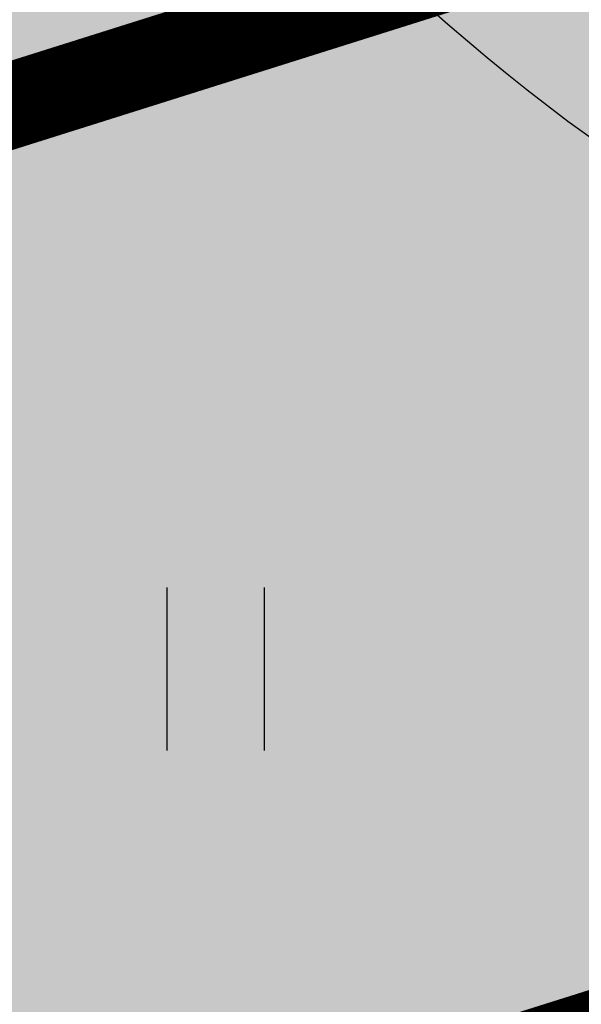
# Model space of a CAD drawing. Units: metres. Extents: x 544808 to 546227, y 6582466 to 6582792.
# Drawn here: x 545574 to 545576, y 6582617 to 6582622 of the extents above; entities that cross this region are included whole.
import ezdxf

# ---------------------------------------------------------------- set-up
doc = ezdxf.new("R2010")
doc.units = ezdxf.units.M
doc.header["$MEASUREMENT"] = 0
doc.linetypes.add('DASHDOT', pattern=[1, 0.5, -0.25, 0, -0.25])
doc.linetypes.add('DASHED', pattern=[0.75, 0.5, -0.25])
for name, color, linetype in [('0_sade_tabel', 6, 'Continuous'), ('HALJASTUS', 92, 'Continuous'), ('Pl_ala piir', 1, 'DASHDOT')]:
    doc.layers.add(name, color=color, linetype=linetype)
doc.layers.add('Ehituskeeluala', color=185, linetype='DASHED', lineweight=20)
doc.layers.add('KanalSurve_rek', color=30, linetype='Survekanal1', lineweight=0)
doc.linetypes.add('+_LINE', pattern='A,0.5,-0.2,["+",Standard,S=0.1,R=0,X=-0.1,Y=-0.05],-0.2', length=0.9)
doc.linetypes.add('Survekanal1', pattern='A,3.4,-0.4,["KS1",Standard,S=0.5,R=0,X=-0.1,Y=-0.25],-1.4', length=5.2)
doc.dimstyles.new('ISO-25', dxfattribs={"dimtxt": 2.5, "dimasz": 2.5, "dimexe": 1.25, "dimexo": 0.625, "dimtad": 1, "dimtxsty": 'Standard', "dimcen": 2.5, "dimadec": 0, "dimazin": 0, "dimtfac": 1, "dimtmove": 0, "dimatfit": 3, "dimfxl": 1, "dimarcsym": 0})

# ---------------------------------------------------------------- blocks, each defined once
blk = doc.blocks.new('HEIN')
at = {"color": 0, "linetype": 'Continuous'}
for p, q in [((-0.4551, 0.7611), (-0.4551, -0.7611)), ((0.4551, 0.7611), (0.4551, -0.7611))]:
    blk.add_line(p, q, dxfattribs=at)

msp = doc.modelspace()

# ---------------------------------------------------------------- hatches: boundary and pattern name
at = {"layer": 'HALJASTUS', "ltscale": 0.5, "true_color": 0xaad7a8}
msp.add_hatch(color=9, dxfattribs=at).paths.add_polyline_path([(545638.3962, 6582641.7937), (545637.3312, 6582647.1199), (545684.1673, 6582661.8816), (545683.8653, 6582663.439), (545648.2549, 6582652.1767), (545647.7782, 6582652.021), (545647.2791, 6582651.8593), (545646.7886, 6582651.7016), (545646.3111, 6582651.5484), (545645.8336, 6582651.3953), (545645.319, 6582651.2306, 0.068631), (545626.858, 6582642.5585, -0.081908), (545610.9521, 6582634.8242), (545581.665, 6582625.5224), (545581.9677, 6582624.5694), (545564.4302, 6582619.0422), (545564.0606, 6582634.0957), (545563.0029, 6582633.7598), (545563.4452, 6582618.1708)])
h = msp.add_hatch(color=9, dxfattribs=at)
h.paths.add_polyline_path([(545600.8672, 6582629.9654), (545563.4462, 6582618.1711), (545564.7345, 6582572.76), (545610.4778, 6582581.908)])
h.paths.add_polyline_path([(545571.412, 6582600.6382), (545568.5165, 6582614.3355), (545578.3003, 6582616.4037), (545579.5412, 6582610.5334), (545586.8791, 6582612.0845), (545588.5336, 6582604.2575)], flags=16)

# ---------------------------------------------------------------- linework, layer by layer
at = {"layer": 'Ehituskeeluala', "lineweight": 18, "ltscale": 5, "const_width": 0.5}
msp.add_lwpolyline([(545604.9867, 6582588.9682), (545598.1698, 6582623.8727), (545567.6684, 6582614.2594), (545568.4834, 6582581.6681)], close=True, dxfattribs=at)
at = {"layer": 'KanalSurve_rek', "color": 5, "linetype": '+_LINE', "lineweight": 25, "ltscale": 15}
msp.add_circle((545582.3291, 6582629.3565), 10, dxfattribs=at)
at = {"layer": 'Pl_ala piir', "color": 240, "linetype": 'Continuous', "lineweight": 13, "ltscale": 0.5, "const_width": 0.4}
for points in [[(545684.1683, 6582661.8819), (545684.1683, 6582661.8819), (545682.0845, 6582672.63), (545611.9945, 6582650.36), (545611.9945, 6582650.36), (545562.9745, 6582634.8), (545563.4462, 6582618.1711), (545563.4462, 6582618.1711), (545638.3972, 6582641.794), (545637.3322, 6582647.1202), (545637.3322, 6582647.1202), (545637.3322, 6582647.1202), (545684.1683, 6582661.8819)], [(545610.4778, 6582581.908), (545610.4778, 6582581.908), (545600.8672, 6582629.9654), (545563.4462, 6582618.1711), (545563.4462, 6582618.1711), (545564.7345, 6582572.76), (545564.7345, 6582572.76), (545564.7345, 6582572.76), (545610.4778, 6582581.908)]]:
    msp.add_lwpolyline(points, dxfattribs=at)

# ---------------------------------------------------------------- block references
at = {"layer": 'HALJASTUS', "xscale": 0.5, "yscale": 0.5, "zscale": 0.45}
msp.add_blockref('HEIN', (545574.6995, 6582618.7864), dxfattribs=at)

# ---------------------------------------------------------------- leaders
at = {"layer": '0_sade_tabel', "color": 5, "lineweight": 5}
msp.add_leader([(545581.775, 6582628.4998), (545558.4887, 6582619.1669), (545550.3572, 6582619.1679)], dimstyle='ISO-25', override={"dimasz": 1, "dimldrblk": 'Open'}, dxfattribs=at)

doc.saveas('drawing.dxf')
